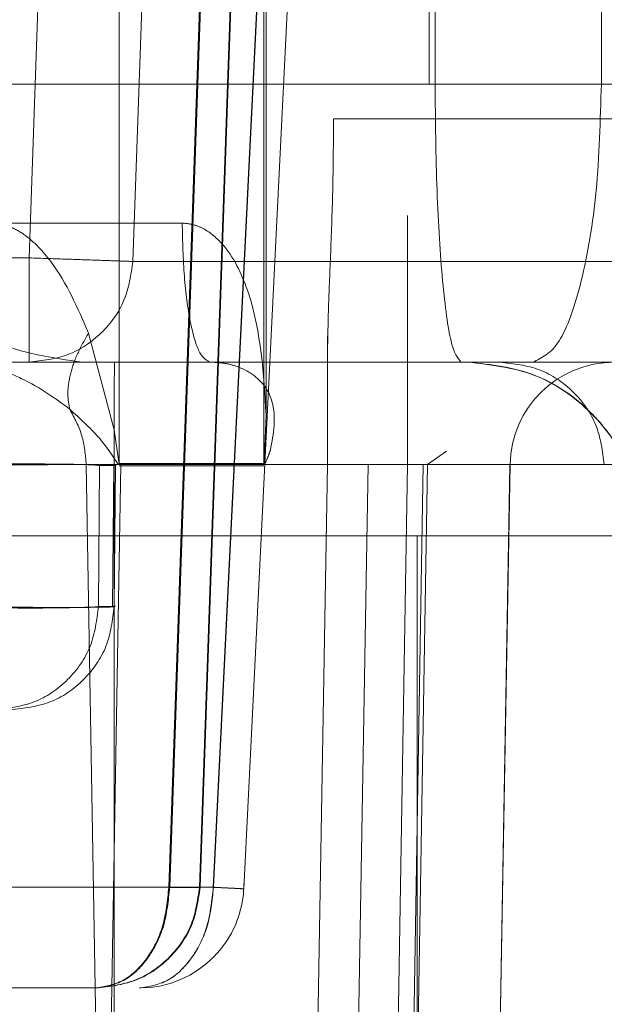
# Model space of a CAD drawing. Units: inches. Extents: x 0.1 to 17.1, y 0.1 to 10.9.
# Drawn here: x 14.1 to 14.2, y 5.1 to 5.1 of the extents above; entities that cross this region are included whole.
import ezdxf

# ---------------------------------------------------------------- set-up
doc = ezdxf.new("R2010")
doc.units = ezdxf.units.IN
doc.header["$MEASUREMENT"] = 0
doc.linetypes.add('HIDDEN', pattern=[0.07500000000000001, 0.05, -0.025])
doc.layers.add('FORMAT', color=7, linetype='Continuous')
doc.styles.add('SLDTEXTSTYLE0', font='TXT', dxfattribs={"width": 0.75})
doc.dimstyles.new('SLDDIMSTYLE1', dxfattribs={"dimtxt": 0.125, "dimasz": 0.13, "dimexe": 0, "dimexo": 0.0625, "dimgap": 0.03125, "dimtad": 0, "dimtih": 1, "dimtoh": 1, "dimlfac": 6, "dimrnd": 1e-09, "dimzin": 12, "dimdsep": 46, "dimtxsty": 'SLDTEXTSTYLE0', "dimsah": 1, "dimcen": 0.09, "dimadec": 0, "dimazin": 3, "dimtfac": 1, "dimtmove": 0, "dimatfit": 0, "dimfxl": 0, "dimfrac": 2, "dimtolj": 1, "dimtzin": 12, "dimarcsym": 0})

# ---------------------------------------------------------------- blocks, each defined once
blk = doc.blocks.new('_D_12')
at = {"layer": 'FORMAT'}
for p, q in [((13.58178038168494, 5.105331481269271), (13.58178038168494, 4.118838042949061)), ((14.57211371501828, 5.10533148126927), (14.57211371501828, 4.118838042949061)), ((13.58178038168494, 4.243838042949061), (13.33178038168494, 4.243838042949061)), ((14.57211371501828, 4.243838042949061), (14.82211371501828, 4.243838042949061)), ((13.8357338137369, 4.242883162313257), (13.79764787662556, 4.242883162313257)), ((13.79764787662556, 4.242883162313257), (13.79764787662556, 4.044445656346926)), ((14.34371989877163, 4.242883162313257), (14.38180583588297, 4.242883162313257)), ((14.38180583588297, 4.242883162313257), (14.38180583588297, 4.044445656346926)), ((13.79764787662556, 4.044445656346926), (13.8357338137369, 4.044445656346926)), ((14.38180583588297, 4.044445656346926), (14.34371989877163, 4.044445656346926))]:
    blk.add_line(p, q, dxfattribs=at)
for points in [[(13.58178038168494, 4.243838042949061), (13.45178038168494, 4.263838042949061), (13.45178038168494, 4.223838042949062)], [(14.57211371501828, 4.243838042949061), (14.70211371501828, 4.223838042949062), (14.70211371501828, 4.263838042949061)]]:
    blk.add_solid(points, dxfattribs=at)
at = {"layer": 'FORMAT', "char_height": 0.125, "attachment_point": 1, "style": 'SLDTEXTSTYLE0'}
for s, insert in [('5.94', (13.92809491594023, 4.429407258345045)), ('150.93', (13.8357338137369, 4.205579137568263))]:
    blk.add_mtext(s, dxfattribs=dict(at, insert=insert))

msp = doc.modelspace()

# ---------------------------------------------------------------- linework, layer by layer
at = {"color": 7, "linetype": 'HIDDEN', "lineweight": 18}
for p, q in [((14.14278894883857, 5.057467505882096), (14.14467163718928, 5.111410679753563)), ((14.14280553455218, 5.057467505882156), (14.14469031708112, 5.1114106797536)), ((14.14336702533336, 5.057467505882133), (14.14524971369479, 5.111410679753523)), ((14.14526466000518, 5.111410679753523), (14.14337987746759, 5.057467505882133)), ((14.14362741605173, 5.057467505882133), (14.14629142026433, 5.111410679753523)), ((14.14363114962802, 5.057467505882159), (14.14629515384365, 5.111410679753606)), ((14.14687110461925, 5.111439077013918), (14.1442042955862, 5.057439108605243)), ((14.1418508423269, 5.065444415540189), (14.14185153129366, 5.091691295718089)), ((14.14458385439043, 5.065467555062679), (14.14458325876762, 5.091691295718089)), ((14.14462476941853, 5.091691295718089), (14.14462476941853, 5.066379981863377)), ((14.14781223317093, 5.07262806919578), (14.14781223317093, 5.080502084943812)), ((14.14015243121855, 5.069347229300767), (14.14049734594461, 5.079189748985806)), ((14.14211043639748, 5.069278529504193), (14.14245654309664, 5.079155399850222)), ((14.14770167057802, 5.07262806919578), (14.14770167057802, 5.078533581006804)), ((14.15095103891384, 5.07262806919578), (14.15095103891384, 5.078533581006804)), ((14.12703648302877, 5.07262806919578), (14.147812233171, 5.07262806919578)), ((14.14770167057802, 5.072628069219479), (14.1432142833717, 5.072628069227758)), ((14.15095103893112, 5.072628069209421), (14.14770167057802, 5.072628069219479)), ((14.15095103887975, 5.07262806925206), (14.16241446624722, 5.072628069413069)), ((14.14589799859067, 5.071971901216777), (14.16149510892737, 5.071971901216777)), ((14.14729246741859, 5.070147134731033), (14.14729246741859, 5.065444576557985)), ((14.14304183013054, 5.07000339727977), (14.13739381679622, 5.07000339727977)), ((14.13896575308737, 5.069347229300767), (14.1401524311999, 5.069347229300767)), ((14.14127178547721, 5.06792606589207), (14.14175695640419, 5.066103223504443)), ((14.14578602795709, 5.067878168725774), (14.14578602795709, 5.065444576557985)), ((14.14109604308061, 5.067378725361755), (14.1435618735288, 5.067378725361755)), ((14.141761997706, 5.067378725350117), (14.14454545154819, 5.067378725363172)), ((14.1437419381273, 5.067378725481811), (14.14344334282469, 5.06737872526238)), ((14.15035614683657, 5.067378725370784), (14.14999055637562, 5.067378725364351)), ((14.14458800985104, 5.065491378938942), (14.14462476941853, 5.066379981863377)), ((14.14175695640419, 5.066103223504443), (14.14184556169886, 5.065491368486603)), ((14.14802999757243, 5.065697547911059), (14.14767246252982, 5.065444576557985)), ((14.14188459439, 5.06544457655682), (14.13896890610531, 5.065444576556812)), ((14.14123006963153, 5.065444576556876), (14.13924169621283, 5.065444576556876)), ((14.14160760346785, 5.043100510140659), (14.14123006960367, 5.065444576557982)), ((14.14145947873718, 5.062768371288957), (14.14147891103252, 5.065427399648536)), ((14.14178379792996, 5.065427399644937), (14.14147891103299, 5.065427399644972)), ((14.14149745952984, 5.043100510140635), (14.14188459440462, 5.065444576557833)), ((14.14172612313728, 5.062760088311377), (14.14175369290743, 5.065454369360322)), ((14.14178379792977, 5.065427399648536), (14.14175663407406, 5.062768371288957)), ((14.14578602795709, 5.065444576557985), (14.14539601082454, 5.043100510140662)), ((14.1461693276216, 5.043100510140696), (14.14655015178035, 5.065444576557993)), ((14.14655015177916, 5.065444576557985), (14.14767246252844, 5.065444576558015)), ((14.14729246742409, 5.06544457655805), (14.14692057387826, 5.043100510140641)), ((14.14759105182916, 5.065444576557866), (14.1472107087068, 5.043100510140659)), ((14.14729163837251, 5.043100510140663), (14.14767246252979, 5.065444576557985)), ((14.14922611844752, 5.065444576558689), (14.14759105179532, 5.065444576558666)), ((14.14767246253214, 5.065444576558637), (14.14922611844752, 5.065444576558689)), ((14.14883611414085, 5.043100510140663), (14.14922611844757, 5.065444576557985)), ((14.14883827196728, 5.043100510140662), (14.14922828909984, 5.065444576558686)), ((14.15350604622075, 5.065444576558082), (14.14996905045495, 5.065444576557996)), ((14.1417575949887, 5.064097885468747), (14.10238755169833, 5.064097885468747)), ((14.14747552253461, 5.064097885588146), (14.1417575949887, 5.064097885472405)), ((14.14175759499627, 5.064097885468747), (14.14175759499627, 5.028008646623602)), ((14.14747552253547, 5.028008646623602), (14.14747552253547, 5.064097885468747)), ((14.14175663406595, 5.062768371292497), (14.14145947872646, 5.062768371292497)), ((14.13291375705955, 5.057467505881255), (14.14362741605726, 5.057467505881255)), ((14.13526299550335, 5.057467505881905), (14.14363114963147, 5.057467505881905)), ((14.13528658370412, 5.057467505881464), (14.14278894883437, 5.057467505881527)), ((14.1392195290211, 5.057467505881906), (14.14280553455171, 5.057467505881906)), ((14.14337987746825, 5.057467505881332), (14.14336702533403, 5.057467505881332)), ((14.13782656893014, 5.055567701741713), (14.1414125744621, 5.055567701741713)), ((14.14141257446285, 5.055567701741713), (14.14139972232862, 5.055567701741713))]:
    msp.add_line(p, q, dxfattribs=at)
for centre, radius, start, end in [((14.15119649322578, 5.065410221455976), 0.001968503940281807, 89.99999882923508, 179.0000008046593), ((14.14223818955184, 5.05753620567872), 0.001968503937007948, 270.2979296214778, 0)]:
    msp.add_arc(centre, radius, start, end, dxfattribs=at)
for points in [[(14.13679167123754, 5.072628069195371), (14.13685737490587, 5.071940210698163), (14.13698878224253, 5.07056449370375), (14.13799958276013, 5.068829349679486), (14.13944440926829, 5.067615443051398), (14.14058994666845, 5.067457631263856), (14.14116271536853, 5.067378725370086)], [(14.13679167123379, 5.072628069210794), (14.13766010673389, 5.072628069208887), (14.13939697773409, 5.072628069205068), (14.14194184815927, 5.072628069196169), (14.14321428337185, 5.072628069191721)], [(14.14830171547705, 5.067378725360575), (14.14823757516264, 5.067457631254295), (14.14810929453384, 5.067615443041734), (14.14794749863569, 5.068829349672933), (14.14783430623752, 5.070564493701011), (14.14781959085968, 5.071940210697524), (14.14781223317077, 5.07262806919578)], [(14.1510387583218, 5.072628069300934), (14.15054147412981, 5.072628069299131), (14.14954690574582, 5.072628069295527), (14.14839045737587, 5.07262806930136), (14.1478122331909, 5.072628069304277)], [(14.14965833598695, 5.067378725359655), (14.14982772796058, 5.067457631254552), (14.15016651190785, 5.067615443044346), (14.15059380832361, 5.068829349691794), (14.15089274486168, 5.070564493740798), (14.15093160757518, 5.071940210748306), (14.15095103893193, 5.07262806925206)], [(14.14356187355367, 5.067378725361755), (14.14349372860085, 5.067418178308674), (14.14335743869523, 5.067497084202511), (14.14318554097464, 5.068104037518229), (14.14306528134225, 5.068971609532341), (14.14304964720111, 5.069659468030627), (14.14304183013054, 5.07000339727977)], [(14.14014978955534, 5.06737872536376), (14.14015013570904, 5.067408315074399), (14.14015082801643, 5.067467494495678), (14.14015170119969, 5.06792270948233), (14.14015231207862, 5.068573388491849), (14.14015239149486, 5.069089282364461), (14.14015243120298, 5.069347229300767)], [(14.1421104364151, 5.069278529514688), (14.14207351392156, 5.069027458713808), (14.14199966893449, 5.068525317112048), (14.14154301696946, 5.067899600739949), (14.14090386128693, 5.067463514208152), (14.14040114679923, 5.067406987939735), (14.14014978955538, 5.067378724805525)], [(14.14015243119998, 5.069347229303149), (14.14039645776827, 5.069338714120176), (14.14088451090484, 5.069321683754236), (14.14151130885692, 5.06929981208895), (14.14197121683627, 5.069283780290083), (14.14206404037933, 5.069280579922391), (14.14211045215086, 5.069278979738545)], [(14.17331652094703, 5.069278529504126), (14.16927439229923, 5.069278529364682), (14.16119013500373, 5.069278529085793), (14.15225200656571, 5.069278528978475), (14.14550869160249, 5.069278529082115), (14.14324318814394, 5.069278529362503), (14.14211043641468, 5.069278529502697)], [(14.13025271605175, 5.06737872536032), (14.13132782684019, 5.067378725361395), (14.13347804841806, 5.067378725363548), (14.13649667364955, 5.067378725366339), (14.13918629106214, 5.067378725368657), (14.1405039072509, 5.06737872536961), (14.14116271534558, 5.067378725370086)], [(14.17151167257483, 5.067378725991208), (14.1674493633317, 5.067378725752381), (14.15932474484515, 5.067378725274725), (14.15034199219613, 5.067378724870809), (14.14356501076569, 5.067378724678905), (14.14128819661031, 5.067378724763319), (14.14014978953257, 5.067378724805525)], [(14.14501628265469, 5.067378725367718), (14.1442528215176, 5.067378725367633), (14.14272589924628, 5.067378725367462), (14.1416837766462, 5.067378725364244), (14.14116271534714, 5.067378725362634)], [(14.1417575949887, 5.064097885468747), (14.1417576611689, 5.064527797029485), (14.14175779352929, 5.065387620150962), (14.14175881166086, 5.066472085167195), (14.14176026696628, 5.067230776811479), (14.14176142081194, 5.067329409179666), (14.14176199773478, 5.06737872536376)], [(14.1435618735288, 5.06737872559259), (14.14501006371144, 5.067378725588506), (14.14790644407673, 5.06737872558034), (14.14866145841411, 5.06737872528327), (14.14903896558279, 5.067378725134734)], [(14.14951043649197, 5.06737872558511), (14.14835831954708, 5.06737872537726), (14.14605408565726, 5.067378724961561), (14.14457686410707, 5.067378725288645), (14.14383825333196, 5.067378725452186)], [(14.14965833594226, 5.067378725359655), (14.1488757553553, 5.067378725362236), (14.14731059418271, 5.067378725367401), (14.14578105313886, 5.06737872536957), (14.1450162826176, 5.067378725370657)], [(14.15410946075174, 5.067378725364767), (14.15321434919709, 5.067378725361522), (14.1514241260887, 5.067378725355033), (14.14934251900913, 5.067378725365533), (14.14830171546987, 5.067378725370784)], [(14.14843291320438, 5.06737872536376), (14.14886282437838, 5.06732940918006), (14.14972264672638, 5.067230776812663), (14.15080711076672, 5.066472085168364), (14.15156580172764, 5.065387620151388), (14.15166443400604, 5.064527797029164), (14.15171375014524, 5.06409788546805)], [(14.14903896561468, 5.067378725134734), (14.14929397669928, 5.067349802722656), (14.14980399886849, 5.067291957898499), (14.15044987156795, 5.06684635133926), (14.15090656396649, 5.066208182312291), (14.15097328578435, 5.065699111809867), (14.15100664669328, 5.065444576558654)], [(14.14903896558279, 5.067378725435501), (14.14974311988699, 5.067378725407282), (14.15115142849539, 5.067378725350846), (14.16018768259979, 5.067378725304935), (14.173449030116, 5.067378725288907), (14.18552161514473, 5.067378725307894), (14.19155790765914, 5.067378725317389)], [(14.14123006963153, 5.065444576556876), (14.14121398190648, 5.065629916822879), (14.14118180645638, 5.066000597354885), (14.14100666879704, 5.06632582610477), (14.14091909996737, 5.066488440479713)], [(14.14183681176615, 5.06544457655875), (14.14173687343491, 5.065444576843061), (14.14153699677244, 5.065444577411686), (14.14133237879179, 5.065444576842855), (14.14123006980147, 5.065444576558439)], [(14.14185153129407, 5.065467553207057), (14.14233628930682, 5.065467552635096), (14.14330580533234, 5.065467551491172), (14.14415744095522, 5.06546755365484), (14.14458325876666, 5.065467554736675)], [(14.14458365009448, 5.065421674881814), (14.1441578317252, 5.065421674054838), (14.14330619498664, 5.065421672400888), (14.14233667769263, 5.065421674054534), (14.14185191904564, 5.065421674881357)], [(14.14188459438478, 5.065444576558744), (14.1426276682276, 5.065444576371935), (14.14411381591325, 5.065444575998316), (14.14643197317347, 5.065444576371968), (14.14759105180358, 5.065444576558795)], [(14.15100664669234, 5.065444576557876), (14.15057563549192, 5.065444576644023), (14.14971361309108, 5.065444576816318), (14.14630162338513, 5.065444576644136), (14.14459562853215, 5.065444576558045)], [(14.15171375014525, 5.064097885468747), (14.15169616175059, 5.064097885468708), (14.15166098496127, 5.064097885468628), (14.15138588360569, 5.06409788546851), (14.15096365624549, 5.064097885468392), (14.15040108229592, 5.064097885468276), (14.14973261018144, 5.064097885468158), (14.14899453102228, 5.064097885468041), (14.14822239307154, 5.064097885467922), (14.14772447940114, 5.064097885467844), (14.14747552256595, 5.064097885467805)], [(14.13949504280206, 5.060817045550008), (14.13975103175392, 5.060846300614731), (14.14026300965734, 5.060904810744141), (14.14091006028393, 5.061355210580555), (14.14136517716994, 5.061999627703019), (14.14142804487431, 5.062512123431104), (14.14145947872648, 5.062768371295083)], [(14.13979840962895, 5.060817045576871), (14.14005359276337, 5.060846300639223), (14.14056395903222, 5.060904810763925), (14.14120897003421, 5.061355210591426), (14.14166264659305, 5.061999627705294), (14.14172530490956, 5.062512123430136), (14.14175663406781, 5.062768371292558)], [(14.14139972232862, 5.055567701741713), (14.1416519328538, 5.055595964864134), (14.14215635390415, 5.055652491108976), (14.14279767936802, 5.056088577483423), (14.14325588163466, 5.05671429365073), (14.14332997743575, 5.057216435137747), (14.1433670253363, 5.057467505881254)], [(14.14278894885705, 5.05746750588094), (14.14276278718913, 5.057216435136717), (14.14271046385328, 5.056714293648271), (14.14238690071039, 5.056088577479463), (14.14193402367956, 5.055652491104447), (14.14157782277995, 5.055595964860244), (14.14139972233014, 5.055567701738142)], [(14.1414125744648, 5.05556770174514), (14.1415911535632, 5.055595964867647), (14.14194831176, 5.055652491112657), (14.1424024059067, 5.056088577487337), (14.14272683863165, 5.056714293654738), (14.14277930258727, 5.057216435141487), (14.14280553456509, 5.057467505884862)], [(14.14337987747178, 5.057467505904641), (14.14334282957374, 5.057216435158881), (14.14326873377768, 5.056714293667362), (14.14281053151234, 5.056088577491787), (14.14216920604577, 5.055652491110811), (14.14166478499179, 5.055595964864746), (14.1414125744648, 5.055567701741713)], [(14.14223818955184, 5.05556770174512), (14.14241676865026, 5.055595964867581), (14.14277392684708, 5.055652491112505), (14.14322802099391, 5.056088577486899), (14.14355245371911, 5.056714293653974), (14.143604917675, 5.05721643514056), (14.14363114965295, 5.057467505883855)], [(14.1436274160684, 5.05746750588268), (14.14360125440069, 5.057216435140058), (14.14354893106525, 5.056714293654815), (14.14322536792514, 5.056088577489005), (14.14277249089795, 5.055652491114546), (14.14241629000054, 5.055595964868147), (14.14223818955184, 5.055567701744948)], [(14.14336702533597, 5.057467505904066), (14.14335952816987, 5.05746589870849), (14.14334453383768, 5.057462684317338), (14.14322622320707, 5.057461437844802), (14.14304701279467, 5.057462684305875), (14.14287497016677, 5.057465898689391), (14.14278894885281, 5.057467505881149)], [(14.14280553456529, 5.057467505884851), (14.14289129755148, 5.057465898692833), (14.14306282352387, 5.057462684308796), (14.14324110701859, 5.057461437846948), (14.14335842299058, 5.057462684318713), (14.14337272597699, 5.057465898709356), (14.1433798774702, 5.057467505904678)], [(14.14420429558758, 5.057439108633277), (14.1441968753567, 5.057439580483148), (14.14418203489494, 5.057440524182889), (14.1440640302625, 5.057446669137676), (14.14388516518536, 5.05745582138637), (14.14371337649198, 5.05746452036071), (14.14362748214528, 5.057468869847881)], [(14.14363114965311, 5.057467505883847), (14.14371679108627, 5.057463270064141), (14.1438880739526, 5.05745479842473), (14.14406602854056, 5.057445987171319), (14.14418305509671, 5.057440183205195), (14.14419721542396, 5.057439466823916), (14.14420429558758, 5.057439108633277)]]:
    msp.add_open_spline(points, degree=3, dxfattribs=at)
for points, knots in [([(14.14578709404509, 5.067727733036307), (14.14579041140048, 5.067936940445647), (14.14579684330141, 5.068342565159027), (14.14584002397782, 5.069367525156968), (14.14588692165162, 5.070594297430582), (14.14589429769511, 5.071511633100337), (14.14589799858428, 5.071971901216777)], [0, 0, 0, 0, 0.2578851606217777, 0.5000042526781391, 0.749129889487505, 1, 1, 1, 1]), ([(14.14127178547721, 5.06792606589207), (14.14107044287972, 5.068393910173237), (14.14077714494668, 5.069075423982851), (14.14017805249938, 5.069729584038474), (14.13976999473031, 5.069960918722805), (14.13955708406385, 5.069989393275836), (14.13945237299626, 5.070003397275244)], [0, 0, 0, 0, 0.5355307322094727, 0.780113392776834, 0.8918581122631016, 0.9999999999999999, 0.9999999999999999, 0.9999999999999999, 0.9999999999999999]), ([(14.14304636278345, 5.070003394953895), (14.14311815764118, 5.069995587106232), (14.14326554014847, 5.069979558936503), (14.143554034676, 5.069853013716759), (14.14397878826869, 5.06945542692849), (14.14451123985772, 5.068281304466415), (14.1445781143502, 5.067161331990909), (14.14462476941853, 5.066379981876242)], [0, 0, 0, 0, 0.04750551125660206, 0.09752065231729641, 0.212552590804906, 0.4506363889069893, 1, 1, 1, 1]), ([(14.14091909996439, 5.066488440481869), (14.140901143014, 5.066586448673577), (14.14086487060308, 5.066784421788448), (14.14091930162518, 5.067142300673662), (14.14104710113848, 5.067527234389368), (14.14119738582964, 5.067794000942383), (14.14127178548154, 5.067926065882132)], [0, 0, 0, 0, 0.2475290437748599, 0.49999999963219, 0.7524709556847822, 1, 1, 1, 1]), ([(14.14091909996737, 5.066488440479713), (14.14064831527543, 5.066690961638877), (14.14025674635252, 5.066983817898927), (14.13955971310297, 5.067260813282879), (14.13912306663694, 5.067362811561359), (14.13890620391312, 5.067373475925531), (14.13879945515521, 5.067378725364481)], [0, 0, 0, 0, 0.5403226808318825, 0.7813350475645439, 0.8923641109931911, 0.9999999999999999, 0.9999999999999999, 0.9999999999999999, 0.9999999999999999]), ([(14.14356195947531, 5.06737872559259), (14.14364461700351, 5.067375288745691), (14.14381616096098, 5.067368156058188), (14.14413534601867, 5.067291326754534), (14.14454218594628, 5.067058514179585), (14.14485339512844, 5.06651843193883), (14.14476273008532, 5.066028489937247), (14.14470520894872, 5.06571765325938)], [0, 0, 0, 0, 0.05266624769636605, 0.1093013153361721, 0.2446067872916599, 0.5207516074078526, 1, 1, 1, 1]), ([(14.15171909519546, 5.064097885632211), (14.15170755420158, 5.064304919727874), (14.15168372849568, 5.064732329492102), (14.15149191963993, 5.065351391165655), (14.1511845405738, 5.065935855815252), (14.15061094173736, 5.06662671751342), (14.14968212112698, 5.06724344151771), (14.14886581176462, 5.067332539530981), (14.1484426606042, 5.06737872536376)], [0, 0, 0, 0, 0.09918689400284882, 0.2047655331575571, 0.3197150910007592, 0.4463550453670769, 0.7130064705690522, 1, 1, 1, 1]), ([(14.14183681176615, 5.06544457655875), (14.14172270725841, 5.06561900368501), (14.1414945194423, 5.065967825530866), (14.14111089430456, 5.066314912797535), (14.1409190995557, 5.066488440308111)], [0, 0, 0, 0, 0.5000464515981651, 0.9999999999999999, 0.9999999999999999, 0.9999999999999999, 0.9999999999999999]), ([(14.14470520894872, 5.06571765325938), (14.14468936157744, 5.065672347966047), (14.14465766631293, 5.065581735887163), (14.14461630802534, 5.065490296836856), (14.14459562854099, 5.065444576558784)], [0, 0, 0, 0, 0.4999917658837623, 1, 1, 1, 1]), ([(14.13798358971997, 5.065427399636994), (14.13812044281867, 5.065431646552655), (14.13839419988702, 5.065440141962641), (14.13894134678539, 5.065449817870717), (14.13953009737016, 5.065456078064257), (14.14012032711069, 5.06545821509961), (14.14065554832952, 5.065456084129996), (14.14094556197146, 5.065451902865833), (14.14106662039514, 5.065449239109796), (14.14106699344746, 5.065449230901194)], [0, 0, 0, 0, 0.1664910996169141, 0.3330440872304812, 0.4996304898532553, 0.6662361080667236, 0.8328558179460525, 0.9994849302992971, 1, 1, 1, 1]), ([(14.14178379792246, 5.065427399648536), (14.1417883247626, 5.065429943655103), (14.1417973867223, 5.065435036321145), (14.14163840548653, 5.065440647145617), (14.14136347043532, 5.065444239168217), (14.14097983902233, 5.065445450159757), (14.14051709643299, 5.065444240289396), (14.14000733765153, 5.065440656170228), (14.13948041926107, 5.065435047757688), (14.1391552733486, 5.065429948950976), (14.13899270602695, 5.065427399635979)], [0, 0, 0, 0, 0.1248570972252966, 0.249942554089429, 0.3750686597481786, 0.5000540409407865, 0.6247917489844755, 0.7497464332041783, 0.8748775533468249, 1, 1, 1, 1]), ([(14.14106699344746, 5.065449230901194), (14.14117641407614, 5.065446249247535), (14.14139556938181, 5.065440277382566), (14.14145110398811, 5.065431696313603), (14.14147891108166, 5.06542739963081)], [0, 0, 0, 0, 0.49928350285463, 1, 1, 1, 1]), ([(14.13796667237883, 5.062768371292683), (14.13798202458901, 5.062767921127028), (14.13802627294749, 5.06276662365318), (14.13817925975362, 5.062762707242129), (14.13852503681668, 5.062754926978107), (14.13904416530606, 5.062746251293213), (14.13960776262231, 5.062740196023258), (14.14015735216588, 5.062737598842129), (14.14067134578373, 5.062739488638528), (14.14106381055481, 5.062748058741279), (14.14129032530207, 5.0627540353545), (14.14141147393569, 5.062756681812366), (14.14145012707981, 5.062763733374517), (14.14145844227461, 5.062767857267474), (14.14145947873207, 5.062768371295077)], [0, 0, 0, 0, 0.01533675145923133, 0.04420380312374171, 0.1423294336036502, 0.2939820622060081, 0.3903187629850857, 0.500087722265859, 0.6463181724999618, 0.7528882961366515, 0.8517341769799239, 0.9259225829678881, 0.9907665311853799, 1, 1, 1, 1]), ([(14.14176684883117, 5.062785549510742), (14.14176678911013, 5.062780544295358), (14.14176668184496, 5.062771554410785), (14.14176624253241, 5.062763297469897), (14.14176528620261, 5.062761450151269), (14.14176177167178, 5.062765232639451), (14.14174617818822, 5.062760418194283), (14.14166764407399, 5.062756668145505), (14.14150751710001, 5.062753382998925), (14.14135224699527, 5.062752109630384), (14.14133261534521, 5.062751945523078), (14.14127814323408, 5.062751145298605), (14.14110021736274, 5.062749092961472), (14.14081628373372, 5.06274805010239), (14.14041217041484, 5.062749754400357), (14.13998859089727, 5.062753551170452), (14.13948230143592, 5.062760072008316), (14.13914751042866, 5.062765491346803), (14.13896959576525, 5.062768371292088)], [0, 0, 0, 0, 0.005258344123298212, 0.00944452997392754, 0.01485828749604486, 0.02994575786187347, 0.06474454776357311, 0.1345847818925816, 0.3275835987343246, 0.3276157512138557, 0.327857048883024, 0.3520114810469989, 0.3933164051230211, 0.5270313145818363, 0.6196976333721594, 0.7294372541968512, 0.8562175243422102, 1, 1, 1, 1]), ([(14.14175663406694, 5.062768371292565), (14.14176007043846, 5.062769533619132), (14.14176531011708, 5.062771305900629), (14.14176663045754, 5.062760604569262), (14.141766905695, 5.062772015038962), (14.14176687107844, 5.062780254314832), (14.14176684883117, 5.062785549510742)], [0, 0, 0, 0, 0.5451599366658679, 0.8312439000378212, 0.8915442783766866, 1, 1, 1, 1])]:
    msp.add_open_spline(points, degree=3, knots=knots, dxfattribs=at)

# ---------------------------------------------------------------- dimensions: what is measured, and where the dimension line sits
at = {"layer": 'FORMAT'}
dim = msp.add_linear_dim(base=(14.57211371501828, 4.243838042949061), p1=(13.58178038168494, 5.155331481269271), p2=(14.57211371501828, 5.155331481269269), dimstyle='SLDDIMSTYLE1', dxfattribs=at)
dim.commit()
dim.dimension.update_dxf_attribs({"geometry": '_D_12', "text_midpoint": (14.08972685625427, 4.243838042949061), "dimtype": 160})

doc.saveas('drawing.dxf')
